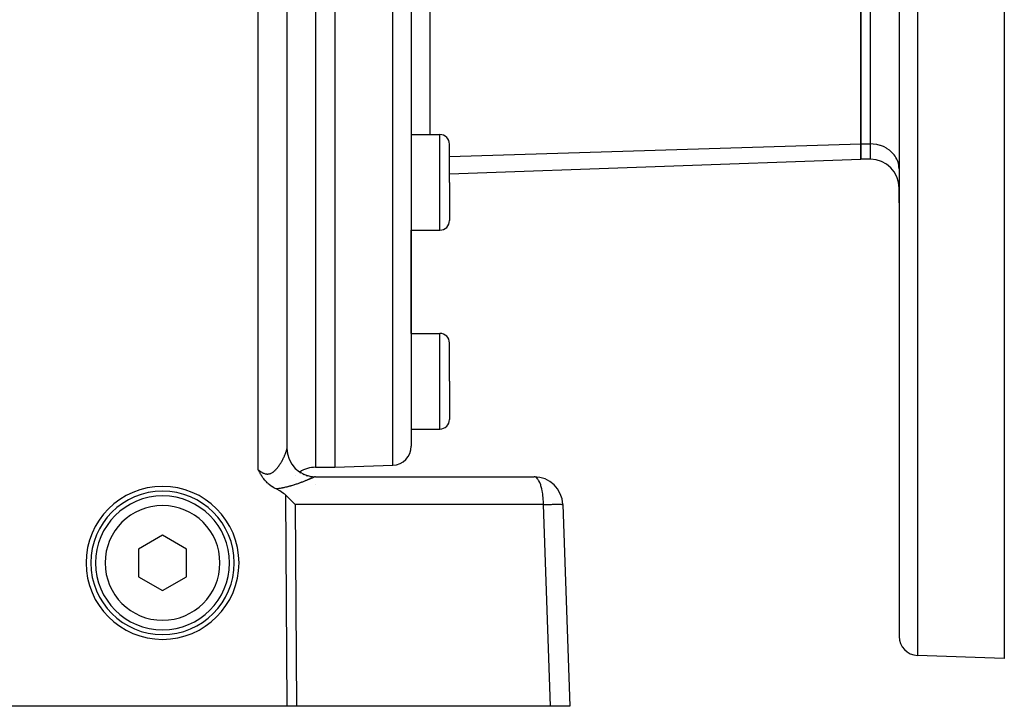
# Model space of a CAD drawing. Extents: x 24 to 1180, y -650 to 283.
# Drawn here: x 248 to 351, y -291 to -219 of the extents above; entities that cross this region are included whole.
import ezdxf

# ---------------------------------------------------------------- set-up
doc = ezdxf.new("R2010")
doc.units = 0
doc.linetypes.add('DASHED', pattern=[11.05, 8.7, -2.35])
doc.layers.get('0').update_dxf_attribs({"linetype": 'CONTINUOUS'})
doc.layers.add('NEVIDI', color=4, linetype='DASHED')

msp = doc.modelspace()

# ---------------------------------------------------------------- linework, layer by layer
at = {"color": 2}
for p, q in [((281, -185.999994), (281, -265.999994)), ((289, -185.999994), (289, -263.789251)), ((289, -185.999994), (289, -263.789251)), ((340, -185.999994), (340, -283.684489)), ((340, -185.999994), (340, -283.684489)), ((351, -198.028473), (351, -285.999994)), ((276, -214.695724), (276, -264.056019)), ((336, -214.290157), (336, -232.188016)), ((336, -232.188016), (336, -214.290157)), ((289, -231.204576), (292, -231.204576)), ((293, -236.204576), (293, -232.204576)), ((293, -236.204576), (293, -232.204576)), ((336, -232.188016), (336, -233.795711)), ((336, -233.795711), (336, -232.188016)), ((293, -235.297304), (336, -233.795711)), ((337, -233.795711), (336, -233.795711)), ((293, -236.204576), (293, -240.204576)), ((293, -236.204576), (293, -240.204576)), ((340, -238.336304), (340, -236.795711)), ((340, -236.795711), (340, -238.336304)), ((289, -251.999994), (289, -241.204576)), ((289, -241.204576), (292, -241.204576)), ((289, -251.999994), (289, -241.204576)), ((289, -251.999994), (292, -251.999994)), ((293, -256.999994), (293, -252.999994)), ((293, -256.999994), (293, -252.999994)), ((293, -256.999994), (293, -260.999994)), ((293, -256.999994), (293, -260.999994)), ((289, -261.999994), (292, -261.999994)), ((276.019385, -264.395565), (275.999968, -264.060143)), ((276, -264.611953), (276, -264.606337)), ((276, -264.606337), (276, -264.611953)), ((276, -264.611953), (276, -264.606337)), ((273.040455, -266.339632), (273, -266.260921)), ((273.062648, -266.38215), (273.040455, -266.339632)), ((273.089533, -266.432988), (273.062648, -266.38215)), ((273.13256, -266.512749), (273.089533, -266.432988)), ((273.140124, -266.526559), (273.13256, -266.512749)), ((273.157404, -266.557866), (273.140124, -266.526559)), ((273.192616, -266.620592), (273.157404, -266.557866)), ((279, -265.999994), (281, -265.999994)), ((281, -265.999994), (287.069799, -265.788032)), ((273.210177, -266.651327), (273.192616, -266.620592)), ((273.247436, -266.715312), (273.210177, -266.651327)), ((273.300336, -266.803241), (273.247436, -266.715312)), ((273.305228, -266.811199), (273.300336, -266.803241)), ((273.312397, -266.822807), (273.305228, -266.811199)), ((273.366367, -266.908184), (273.312397, -266.822807)), ((273.410857, -266.975899), (273.366367, -266.908184)), ((273.431363, -267.00631), (273.410857, -266.975899)), ((273.453359, -267.038371), (273.431363, -267.00631)), ((273.500728, -267.105493), (273.453359, -267.038371)), ((273.557589, -267.182692), (273.500728, -267.105493)), ((273.575232, -267.205917), (273.557589, -267.182692)), ((273.588589, -267.223277), (273.575232, -267.205917)), ((273.65563, -267.307553), (273.588589, -267.223277)), ((273.723467, -267.388183), (273.65563, -267.307553)), ((273.743127, -267.410722), (273.723467, -267.388183)), ((273.785374, -267.457949), (273.743127, -267.410722)), ((273.838784, -267.515391), (273.785374, -267.457949)), ((273.861525, -267.53911), (273.838784, -267.515391)), ((273.943722, -267.621351), (273.861525, -267.53911)), ((274.005738, -267.679982), (273.943722, -267.621351)), ((279, -266.999994), (301.852137, -266.999994)), ((274.058874, -267.728025), (274.005738, -267.679982)), ((274.158156, -267.812731), (274.058874, -267.728025)), ((274.184602, -267.834241), (274.158156, -267.812731)), ((274.319091, -267.937276), (274.184602, -267.834241)), ((274.320921, -267.938608), (274.319091, -267.937276)), ((274.321249, -267.938846), (274.320921, -267.938608)), ((274.467035, -268.039316), (274.321249, -267.938846)), ((274.497248, -268.058812), (274.467035, -268.039316)), ((274.622937, -268.135399), (274.497248, -268.058812)), ((274.688716, -268.172727), (274.622937, -268.135399)), ((274.788077, -268.225755), (274.688716, -268.172727)), ((274.870256, -268.26671), (274.788077, -268.225755)), ((275.254043, -268.469841), (274.870256, -268.26671)), ((275.401362, -268.559273), (275.254043, -268.469841)), ((275.650727, -268.730952), (275.401362, -268.559273)), ((275.773208, -268.827749), (275.650727, -268.730952)), ((275.883037, -268.924211), (275.773208, -268.827749)), ((276.181146, -269.206216), (275.883037, -268.924211)), ((276.181646, -269.206699), (276.181146, -269.206216)), ((276.57935, -269.599572), (276.181646, -269.206699)), ((276.579595, -269.59982), (276.57935, -269.599572)), ((276.866095, -269.895296), (276.579595, -269.59982)), ((304.85031, -269.895296), (305.587302, -290.999994)), ((263, -273.113243), (260.5, -274.556619)), ((265.5, -274.556619), (263, -273.113243)), ((260.5, -274.556619), (260.5, -277.44337)), ((265.5, -277.44337), (265.5, -274.556619)), ((260.5, -277.44337), (263, -278.886746)), ((263, -278.886746), (265.5, -277.44337)), ((351, -285.999994), (341.930201, -285.68327)), ((276.012219, -290.999994), (213.410871, -290.999994)), ((276.989595, -290.999994), (276.012219, -290.999994)), ((303.566506, -290.999994), (276.989595, -290.999994)), ((305.587302, -290.999994), (303.566506, -290.999994))]:
    msp.add_line(p, q, dxfattribs=at)
for centre, radius, start, end in [((292, -232.204576), 1, 0, 90), ((337, -236.795711), 3, 0, 90), ((292, -240.204576), 1, 270, 360), ((292, -252.999994), 1, 0, 90), ((292, -260.999994), 1, 270, 360), ((279, -263.999994), 3, 180, 270), ((287, -263.789251), 2, 272, 360), ((279, -268.999994), 3, 90, 123.416551), ((279, -268.999994), 3, 135.108608, 135.127331), ((301.852137, -269.999994), 3, 2, 90), ((263, -275.999994), 8, 0, 180), ((263, -275.999994), 7.5, 0, 180), ((263, -275.999994), 7, 0, 180), ((263, -275.999994), 8, 180, 360), ((263, -275.999994), 7.5, 180, 360), ((263, -275.999994), 7, 180, 360), ((342, -283.684489), 2, 180, 268.000002)]:
    msp.add_arc(centre, radius, start, end, dxfattribs=at)
at = {"layer": 'NEVIDI', "color": 7, "linetype": 'CONTINUOUS'}
for p, q in [((279, -185.999994), (279, -265.999994)), ((287.069799, -265.788032), (287.069799, -185.999994)), ((341.930201, -185.999994), (341.930201, -285.68327)), ((273, -266.260921), (273, -214.591025)), ((337, -232.188016), (337, -214.290157)), ((290.930201, -215.653171), (290.930201, -231.204576)), ((292, -236.204576), (292, -231.204576)), ((293, -233.488434), (336, -232.188016)), ((336, -232.188016), (337, -232.188016)), ((337.273509, -232.198836), (337, -232.188016)), ((337, -233.795711), (337, -232.188016)), ((337.281478, -232.199477), (337.273509, -232.198836)), ((337.647285, -232.249211), (337.281478, -232.199477)), ((337.678733, -232.255383), (337.647285, -232.249211)), ((338.010846, -232.339944), (337.678733, -232.255383)), ((338.063887, -232.356872), (338.010846, -232.339944)), ((338.358404, -232.469618), (338.063887, -232.356872)), ((338.429717, -232.502032), (338.358404, -232.469618)), ((338.684232, -232.636087), (338.429717, -232.502032)), ((338.769861, -232.688309), (338.684232, -232.636087)), ((338.983298, -232.836759), (338.769861, -232.688309)), ((339.078147, -232.912332), (338.983298, -232.836759)), ((339.250896, -233.068506), (339.078147, -232.912332)), ((339.349121, -233.170165), (339.250896, -233.068506)), ((339.482612, -233.327505), (339.349121, -233.170165)), ((339.577721, -233.456988), (339.482612, -233.327505)), ((339.674834, -233.609679), (339.577721, -233.456988)), ((339.759929, -233.767713), (339.674834, -233.609679)), ((339.824569, -233.910674), (339.759929, -233.767713)), ((339.892473, -234.096745), (339.824569, -233.910674)), ((339.929338, -234.225527), (339.892473, -234.096745)), ((339.973013, -234.438392), (339.929338, -234.225527)), ((339.987506, -234.549227), (339.973013, -234.438392)), ((340, -234.786092), (339.987506, -234.549227)), ((292, -241.204576), (292, -236.204576)), ((292, -256.999994), (292, -251.999994)), ((292, -261.999994), (292, -256.999994)), ((275.854347, -264.57136), (275.871178, -264.528502)), ((275.871178, -264.528502), (275.873559, -264.522334)), ((275.873559, -264.522334), (275.889305, -264.480805)), ((275.889305, -264.480805), (275.891527, -264.474831)), ((275.891527, -264.474831), (275.906161, -264.434714)), ((275.906161, -264.434714), (275.908244, -264.428883)), ((275.908244, -264.428883), (275.921725, -264.390301)), ((275.921725, -264.390301), (275.923645, -264.384676)), ((275.923645, -264.384676), (275.929332, -264.367803)), ((275.929332, -264.367803), (275.935997, -264.347578)), ((275.935997, -264.347578), (275.937717, -264.342272)), ((275.937717, -264.342272), (275.948903, -264.306765)), ((275.948903, -264.306765), (275.950475, -264.30162)), ((275.950475, -264.30162), (275.960441, -264.26788)), ((275.960441, -264.26788), (275.961834, -264.262987)), ((275.961834, -264.262987), (275.970568, -264.231048)), ((275.970568, -264.231048), (275.971776, -264.22643)), ((275.971776, -264.22643), (275.979249, -264.196383)), ((275.979249, -264.196383), (275.98025, -264.192126)), ((275.98025, -264.192126), (275.986435, -264.164072)), ((275.986435, -264.164072), (275.987253, -264.160077)), ((275.987253, -264.160077), (275.987502, -264.158846)), ((275.987502, -264.158846), (275.992115, -264.134178)), ((275.992115, -264.134178), (275.992735, -264.130517)), ((275.992735, -264.130517), (275.996271, -264.10681)), ((275.996271, -264.10681), (275.996696, -264.103465)), ((275.996696, -264.103465), (275.998889, -264.082099)), ((275.998889, -264.082099), (275.999115, -264.079101)), ((275.999115, -264.079101), (275.999968, -264.060143)), ((275.999968, -264.060143), (275.999996, -264.057501)), ((275.999996, -264.057501), (276, -264.056019)), ((275.316623, -265.6197), (275.350356, -265.565737)), ((275.350356, -265.565737), (275.355297, -265.557725)), ((275.355297, -265.557725), (275.388072, -265.503865)), ((275.388072, -265.503865), (275.392876, -265.495865)), ((275.392876, -265.495865), (275.424764, -265.442082)), ((275.424764, -265.442082), (275.429443, -265.434088)), ((275.429443, -265.434088), (275.460447, -265.380458)), ((275.460447, -265.380458), (275.465001, -265.372483)), ((275.465001, -265.372483), (275.482581, -265.341454)), ((275.482581, -265.341454), (275.495158, -265.319018)), ((275.495158, -265.319018), (275.499566, -265.311107)), ((275.499566, -265.311107), (275.528822, -265.257975)), ((275.528822, -265.257975), (275.533107, -265.2501)), ((275.533107, -265.2501), (275.561469, -265.197354)), ((275.561469, -265.197354), (275.565628, -265.189527)), ((275.565628, -265.189527), (275.593153, -265.137124)), ((275.593153, -265.137124), (275.597174, -265.129379)), ((275.597174, -265.129379), (275.623819, -265.077452)), ((275.623819, -265.077452), (275.62771, -265.069778)), ((275.62771, -265.069778), (275.653479, -265.018364)), ((275.653479, -265.018364), (275.65718, -265.010892)), ((275.65718, -265.010892), (275.674843, -264.974915)), ((275.674843, -264.974915), (275.682108, -264.959963)), ((275.682108, -264.959963), (275.685739, -264.952454)), ((275.685739, -264.952454), (275.709704, -264.902294)), ((275.709704, -264.902294), (275.713212, -264.894861)), ((275.713212, -264.894861), (275.736308, -264.845309)), ((275.736308, -264.845309), (275.739678, -264.837987)), ((275.739678, -264.837987), (275.761807, -264.789279)), ((275.761807, -264.789279), (275.765021, -264.782112)), ((275.765021, -264.782112), (275.786156, -264.734343)), ((275.786156, -264.734343), (275.789196, -264.727379)), ((275.789196, -264.727379), (275.809269, -264.680748)), ((275.809269, -264.680748), (275.812173, -264.673903)), ((275.812173, -264.673903), (275.82458, -264.644374)), ((275.82458, -264.644374), (275.831151, -264.628529)), ((275.831151, -264.628529), (275.833894, -264.621872)), ((275.833894, -264.621872), (275.851782, -264.577784)), ((275.851782, -264.577784), (275.854347, -264.57136)), ((276.206465, -265.14057), (276.209586, -265.148442)), ((273, -266.260921), (273.05433, -266.304408)), ((273.05433, -266.304408), (273.06268, -266.310953)), ((273.06268, -266.310953), (273.119011, -266.354106)), ((273.119011, -266.354106), (273.12744, -266.360408)), ((273.12744, -266.360408), (273.184195, -266.401728)), ((273.184195, -266.401728), (273.192601, -266.40768)), ((273.192601, -266.40768), (273.24972, -266.446914)), ((273.24972, -266.446914), (273.258231, -266.452576)), ((273.258231, -266.452576), (273.273502, -266.46261)), ((273.273502, -266.46261), (273.315685, -266.48948)), ((273.315685, -266.48948), (273.324299, -266.494811)), ((273.324299, -266.494811), (273.382322, -266.529285)), ((273.382322, -266.529285), (273.390976, -266.534209)), ((273.390976, -266.534209), (273.449434, -266.565917)), ((273.449434, -266.565917), (273.458155, -266.570411)), ((273.458155, -266.570411), (273.516768, -266.59895)), ((274.37372, -266.608723), (274.425921, -266.581361)), ((274.425921, -266.581361), (274.433606, -266.577049)), ((274.433606, -266.577049), (274.484904, -266.54641)), ((274.484904, -266.54641), (274.492471, -266.541619)), ((274.492471, -266.541619), (274.542949, -266.507872)), ((274.542949, -266.507872), (274.55038, -266.502642)), ((274.55038, -266.502642), (274.599836, -266.466142)), ((274.599836, -266.466142), (274.607092, -266.460539)), ((274.607092, -266.460539), (274.655403, -266.421612)), ((274.655403, -266.421612), (274.662513, -266.415646)), ((274.662513, -266.415646), (274.684324, -266.396965)), ((274.684324, -266.396965), (274.709514, -266.374686)), ((274.709514, -266.374686), (274.716428, -266.36844)), ((274.716428, -266.36844), (274.762417, -266.325464)), ((274.762417, -266.325464), (274.769155, -266.318961)), ((274.769155, -266.318961), (274.814023, -266.274336)), ((274.814023, -266.274336), (274.820633, -266.267568)), ((274.820633, -266.267568), (274.864593, -266.221298)), ((274.864593, -266.221298), (274.871053, -266.214312)), ((274.871053, -266.214312), (274.913962, -266.166713)), ((274.913962, -266.166713), (274.920372, -266.159422)), ((274.920372, -266.159422), (274.962357, -266.110515)), ((274.962357, -266.110515), (274.96854, -266.103144)), ((274.96854, -266.103144), (274.983397, -266.085255)), ((274.983397, -266.085255), (275.009634, -266.053054)), ((275.009634, -266.053054), (275.015777, -266.045402)), ((275.015777, -266.045402), (275.055961, -265.994311)), ((275.055961, -265.994311), (275.061855, -265.986666)), ((275.061855, -265.986666), (275.101174, -265.934678)), ((275.101174, -265.934678), (275.10695, -265.926897)), ((275.10695, -265.926897), (275.145365, -265.87422)), ((275.145365, -265.87422), (275.151014, -265.866337)), ((275.151014, -265.866337), (275.188565, -265.813054)), ((275.188565, -265.813054), (275.194073, -265.805108)), ((275.194073, -265.805108), (275.230655, -265.751492)), ((275.230655, -265.751492), (275.236037, -265.743481)), ((275.236037, -265.743481), (275.250883, -265.721215)), ((275.250883, -265.721215), (275.271648, -265.689666)), ((275.271648, -265.689666), (275.276883, -265.681637)), ((275.276883, -265.681637), (275.311543, -265.627716)), ((275.311543, -265.627716), (275.316623, -265.6197)), ((276.586526, -265.823006), (276.5902, -265.82782)), ((277.117899, -266.372538), (277.119232, -266.373719)), ((277.360035, -266.54305), (277.437964, -266.595861)), ((273.516768, -266.59895), (273.525498, -266.602947)), ((273.525498, -266.602947), (273.584099, -266.627988)), ((273.584099, -266.627988), (273.592795, -266.631434)), ((273.592795, -266.631434), (273.647284, -266.651402)), ((273.647284, -266.651402), (273.651155, -266.652712)), ((273.651155, -266.652712), (273.659691, -266.655551)), ((273.659691, -266.655551), (273.717982, -266.673024)), ((273.717982, -266.673024), (273.726614, -266.675324)), ((273.726614, -266.675324), (273.784826, -266.688843)), ((273.784826, -266.688843), (273.793311, -266.690519)), ((273.793311, -266.690519), (273.851482, -266.699937)), ((273.851482, -266.699937), (273.859986, -266.701006)), ((273.859986, -266.701006), (273.91821, -266.706163)), ((273.91821, -266.706163), (273.926708, -266.706597)), ((273.926708, -266.706597), (273.984685, -266.707362)), ((273.984685, -266.707362), (273.993231, -266.707149)), ((273.993231, -266.707149), (274.010882, -266.706438)), ((274.010882, -266.706438), (274.050703, -266.703489)), ((274.050703, -266.703489), (274.059168, -266.702619)), ((274.059168, -266.702619), (274.115759, -266.694597)), ((274.115759, -266.694597), (274.124046, -266.6931)), ((274.124046, -266.6931), (274.179848, -266.680859)), ((274.179848, -266.680859), (274.18807, -266.678737)), ((274.18807, -266.678737), (274.242941, -266.662461)), ((274.242941, -266.662461), (274.251001, -266.659759)), ((274.251001, -266.659759), (274.304961, -266.639613)), ((274.304961, -266.639613), (274.312854, -266.636364)), ((274.312854, -266.636364), (274.358391, -266.616118)), ((274.358391, -266.616118), (274.365912, -266.612526)), ((274.365912, -266.612526), (274.37372, -266.608723)), ((277.460261, -267.604644), (277.390503, -267.630453)), ((277.470538, -267.600815), (277.460261, -267.604644)), ((277.517524, -267.583222), (277.470538, -267.600815)), ((277.538785, -267.575214), (277.517524, -267.583222)), ((277.548804, -267.57143), (277.538785, -267.575214)), ((277.615685, -267.546011), (277.548804, -267.57143)), ((277.625501, -267.542257), (277.615685, -267.546011)), ((277.690906, -267.517089), (277.625501, -267.542257)), ((277.686119, -266.726411), (277.783237, -266.77527)), ((277.700499, -267.513376), (277.690906, -267.517089)), ((277.764492, -267.488465), (277.700499, -267.513376)), ((277.773877, -267.484792), (277.764492, -267.488465)), ((277.836474, -267.460158), (277.773877, -267.484792)), ((277.845643, -267.456531), (277.836474, -267.460158)), ((277.906719, -267.432248), (277.845643, -267.456531)), ((277.91567, -267.428672), (277.906719, -267.432248)), ((277.975348, -267.404715), (277.91567, -267.428672)), ((277.984089, -267.401189), (277.975348, -267.404715)), ((278.042206, -267.377643), (277.984089, -267.401189)), ((278.031667, -266.867651), (278.148857, -266.908697)), ((278.05071, -267.374182), (278.042206, -267.377643)), ((278.066581, -267.367714), (278.05071, -267.374182)), ((278.107078, -267.351148), (278.066581, -267.367714)), ((278.115308, -267.347771), (278.107078, -267.351148)), ((278.169807, -267.325321), (278.115308, -267.347771)), ((278.17777, -267.322027), (278.169807, -267.325321)), ((278.23041, -267.30018), (278.17777, -267.322027)), ((278.238084, -267.296983), (278.23041, -267.30018)), ((278.288855, -267.275765), (278.238084, -267.296983)), ((278.296251, -267.272664), (278.288855, -267.275765)), ((278.345097, -267.25212), (278.296251, -267.272664)), ((278.352208, -267.249121), (278.345097, -267.25212)), ((278.399158, -267.229259), (278.352208, -267.249121)), ((278.391945, -266.965151), (278.529023, -266.994048)), ((278.405982, -267.226364), (278.399158, -267.229259)), ((278.450987, -267.207221), (278.405982, -267.226364)), ((278.457534, -267.204429), (278.450987, -267.207221)), ((278.469734, -267.199222), (278.457534, -267.204429)), ((278.500598, -267.18602), (278.469734, -267.199222)), ((278.50684, -267.183346), (278.500598, -267.18602)), ((278.547936, -267.1657), (278.50684, -267.183346)), ((278.529023, -266.994048), (278.537417, -266.995359)), ((278.537417, -266.995359), (278.560883, -266.99871)), ((278.553896, -267.163135), (278.547936, -267.1657)), ((278.592962, -267.146298), (278.553896, -267.163135)), ((278.598606, -267.143861), (278.592962, -267.146298)), ((278.635644, -267.127847), (278.598606, -267.143861)), ((278.640985, -267.125535), (278.635644, -267.127847)), ((278.675939, -267.110389), (278.640985, -267.125535)), ((278.680955, -267.108214), (278.675939, -267.110389)), ((278.713561, -267.094069), (278.680955, -267.108214)), ((278.718224, -267.092045), (278.713561, -267.094069)), ((278.744078, -267.080827), (278.718224, -267.092045)), ((278.748423, -267.078942), (278.744078, -267.080827)), ((278.75273, -267.077074), (278.748423, -267.078942)), ((278.780467, -267.065052), (278.75273, -267.077074)), ((278.784404, -267.063347), (278.780467, -267.065052)), ((278.809683, -267.052419), (278.784404, -267.063347)), ((278.813251, -267.05088), (278.809683, -267.052419)), ((278.836052, -267.041069), (278.813251, -267.05088)), ((278.839254, -267.039696), (278.836052, -267.041069)), ((278.859513, -267.031046), (278.839254, -267.039696)), ((278.862337, -267.029846), (278.859513, -267.031046)), ((278.866676, -267.028007), (278.862337, -267.029846)), ((278.903435, -267.014658), (278.866669, -267.028008)), ((278.924312, -267.008996), (278.903435, -267.014658)), ((278.933103, -267.007025), (278.924312, -267.008996)), ((278.992509, -267.000083), (278.933103, -267.007025)), ((279.000003, -266.999994), (278.992509, -267.000083)), ((301.948692, -267.014651), (301.852137, -266.999994)), ((301.984, -267.027389), (301.948692, -267.014651)), ((302.07768, -267.080865), (301.984, -267.027389)), ((302.113523, -267.109132), (302.07768, -267.080865)), ((302.202635, -267.199282), (302.113523, -267.109132)), ((302.238199, -267.243639), (302.202635, -267.199282)), ((302.321257, -267.367675), (302.238199, -267.243639)), ((302.355823, -267.428479), (302.321257, -267.367675)), ((302.431553, -267.583209), (302.355823, -267.428479)), ((302.464268, -267.660328), (302.431553, -267.583209)), ((274.919181, -268.261452), (274.870256, -268.266707)), ((274.935214, -268.259657), (274.919181, -268.261452)), ((275.04287, -268.246674), (274.935214, -268.259657)), ((275.058713, -268.244628), (275.04287, -268.246674)), ((275.165129, -268.22999), (275.058713, -268.244628)), ((275.180793, -268.227706), (275.165129, -268.22999)), ((275.285948, -268.211518), (275.180793, -268.227706)), ((275.301475, -268.209003), (275.285948, -268.211518)), ((275.405054, -268.191423), (275.301475, -268.209003)), ((275.420232, -268.18873), (275.405054, -268.191423)), ((275.521706, -268.169974), (275.420232, -268.18873)), ((275.536585, -268.167114), (275.521706, -268.169974)), ((275.636044, -268.147298), (275.536585, -268.167114)), ((275.650677, -268.144281), (275.636044, -268.147298)), ((275.674611, -268.139291), (275.650677, -268.144281)), ((275.748321, -268.123495), (275.674611, -268.139291)), ((275.762653, -268.120349), (275.748321, -268.123495)), ((275.858523, -268.098692), (275.762653, -268.120349)), ((275.8726, -268.095422), (275.858523, -268.098692)), ((275.966767, -268.072978), (275.8726, -268.095422)), ((275.980613, -268.069594), (275.966767, -268.072978)), ((276.073185, -268.046435), (275.980613, -268.069594)), ((276.086787, -268.042955), (276.073185, -268.046435)), ((276.177836, -268.019164), (276.086787, -268.042955)), ((276.191218, -268.015596), (276.177836, -268.019164)), ((276.280788, -267.991242), (276.191218, -268.015596)), ((276.293945, -267.987597), (276.280788, -267.991242)), ((276.382091, -267.962737), (276.293945, -267.987597)), ((276.395049, -267.959018), (276.382091, -267.962737)), ((276.481708, -267.933739), (276.395049, -267.959018)), ((276.494618, -267.929913), (276.481708, -267.933739)), ((276.5799, -267.904255), (276.494618, -267.929913)), ((276.592441, -267.900427), (276.5799, -267.904255)), ((276.676246, -267.87449), (276.592441, -267.900427)), ((276.688544, -267.870633), (276.676246, -267.87449)), ((276.770642, -267.844548), (276.688544, -267.870633)), ((276.778888, -267.841896), (276.770642, -267.844548)), ((276.78273, -267.840658), (276.778888, -267.841896)), ((276.863074, -267.814499), (276.78273, -267.840658)), ((276.874873, -267.810613), (276.863074, -267.814499)), ((276.953643, -267.78438), (276.874873, -267.810613)), ((276.965214, -267.780485), (276.953643, -267.78438)), ((277.042395, -267.754243), (276.965214, -267.780485)), ((277.053748, -267.750345), (277.042395, -267.754243)), ((277.129403, -267.72412), (277.053748, -267.750345)), ((277.140517, -267.720232), (277.129403, -267.72412)), ((277.214604, -267.694083), (277.140517, -267.720232)), ((277.225614, -267.690163), (277.214604, -267.694083)), ((277.298204, -267.664106), (277.225614, -267.690163)), ((277.308865, -267.660249), (277.298204, -267.664106)), ((277.380049, -267.634293), (277.308865, -267.660249)), ((277.390503, -267.630453), (277.380049, -267.634293)), ((279, -267.825089), (279, -267.826195)), ((302.531494, -267.841975), (302.464268, -267.660328)), ((302.561553, -267.934997), (302.531494, -267.841975)), ((302.619285, -268.139332), (302.561553, -267.934997)), ((302.64584, -268.24727), (302.619285, -268.139332)), ((302.693354, -268.469945), (302.64584, -268.24727)), ((302.715628, -268.591539), (302.693354, -268.469945)), ((302.752355, -268.827728), (302.715628, -268.591539)), ((276.012219, -290.999994), (275.883037, -268.924211)), ((302.769664, -268.961656), (302.752355, -268.827728)), ((302.795295, -269.20667), (302.769664, -268.961656)), ((302.806925, -269.350637), (302.795295, -269.20667)), ((302.821369, -269.599799), (302.806925, -269.350637)), ((302.826751, -269.751597), (302.821369, -269.599799)), ((302.829513, -269.895296), (276.866095, -269.895296)), ((276.866095, -269.895296), (276.989595, -290.999994)), ((302.829513, -269.895296), (302.826751, -269.751597)), ((302.829513, -269.895296), (303.000557, -269.890942)), ((303.566506, -290.999994), (302.829513, -269.895296)), ((303.000557, -269.890942), (303.096349, -269.888638)), ((303.096349, -269.888638), (303.351875, -269.883)), ((303.351875, -269.883), (303.441353, -269.881217)), ((303.441353, -269.881217), (303.677607, -269.877055)), ((303.677607, -269.877055), (303.75927, -269.875823)), ((303.75927, -269.875823), (303.972192, -269.873209)), ((303.972192, -269.873209), (304.044676, -269.872548)), ((304.044676, -269.872548), (304.230408, -269.871529)), ((304.230408, -269.871529), (304.29263, -269.871451)), ((304.29263, -269.871451), (304.448108, -269.872041)), ((304.448108, -269.872041), (304.498902, -269.872548)), ((304.498902, -269.872548), (304.621517, -269.874737)), ((304.621517, -269.874737), (304.659972, -269.875823)), ((304.659972, -269.875823), (304.747628, -269.87957)), ((304.747628, -269.87957), (304.77307, -269.881217)), ((304.77307, -269.881217), (304.824358, -269.886463)), ((304.824358, -269.886463), (304.836292, -269.888638)), ((304.836292, -269.888638), (304.85031, -269.895296))]:
    msp.add_line(p, q, dxfattribs=at)
for start, end in [(0, 180), (180, 360)]:
    msp.add_arc((263, -275.999994), 6, start, end, dxfattribs=at)

doc.saveas('drawing.dxf')
